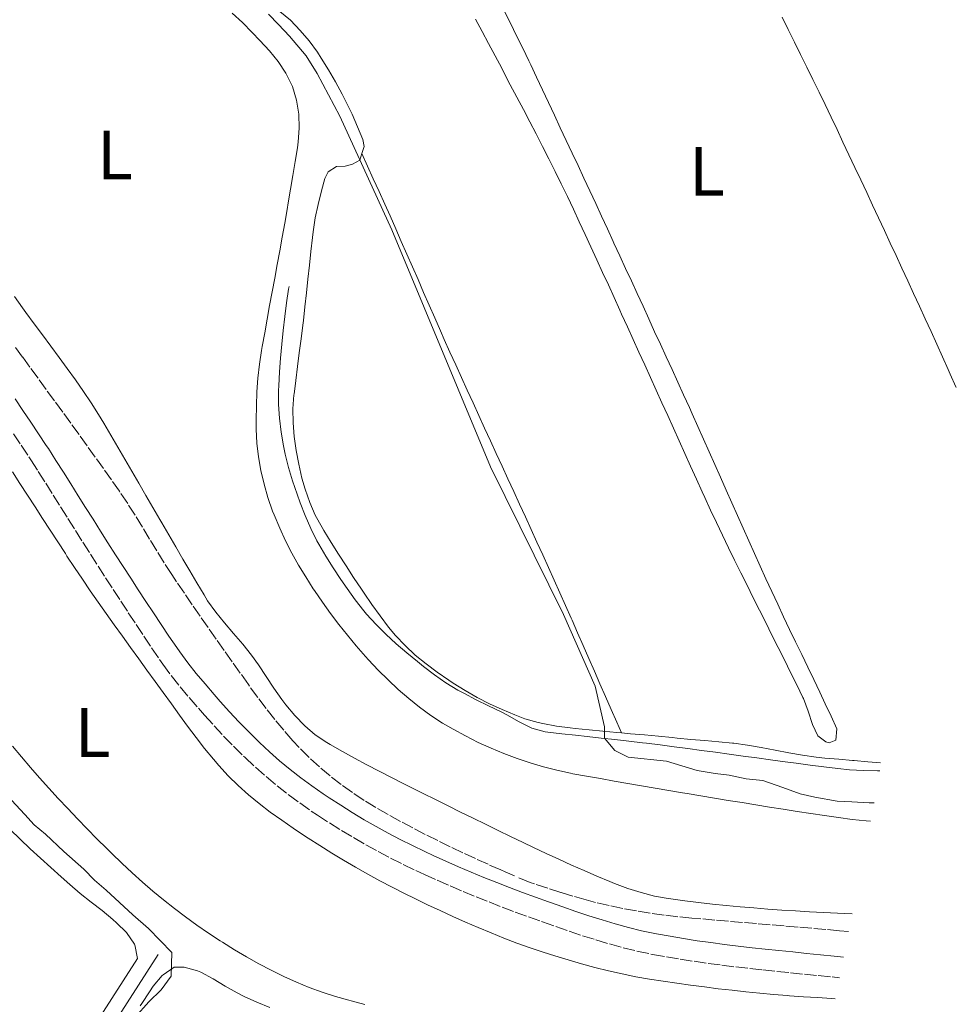
# Model space of a CAD drawing. Units: metres. Extents: x 641939 to 645408, y 4711409 to 4713759.
# Drawn here: x 642105 to 642239, y 4711929 to 4712071 of the extents above; entities that cross this region are included whole.
import ezdxf
from ezdxf.enums import TextEntityAlignment as Align

# ---------------------------------------------------------------- set-up
doc = ezdxf.new("R2010")
doc.units = ezdxf.units.M
doc.header["$MEASUREMENT"] = 0
doc.linetypes.add('DGN Style 3', pattern=[2.435891, 1.739922, -0.695969])
for name, color, linetype, lineweight in [('Acequia sin especificar', 4, 'Continuous', 0), ('Barranco lineal', 142, 'DGN Style 3', 13), ('Camino', 7, 'DGN Style 3', 0), ('Curva de nivel intermedia', 30, 'Continuous', 0), ('Etiqueta de uso rústico', 92, 'Continuous', 0), ('Línea de cambio de uso (parcela vista)', 92, 'Continuous', 0), ('Margen derecho', 7, 'Continuous', 0)]:
    doc.layers.add(name, color=color, linetype=linetype, lineweight=lineweight)
doc.styles.add('Style-Arial', font='arial.ttf')

msp = doc.modelspace()

# ---------------------------------------------------------------- linework, layer by layer
at = {"layer": 'Acequia sin especificar', "color": 4, "linetype": 'Continuous', "lineweight": 0}
for points in [[(642228.25, 4711962.95, 436.01), (642228.17, 4711962.95, 436.01), (642227.89, 4711962.95, 436), (642225.89, 4711962.97, 435.95), (642223.89, 4711963.07, 435.89), (642222.19, 4711963.24, 435.84), (642220.21, 4711963.5, 435.78), (642218.23, 4711963.76, 435.72), (642216.24, 4711964.02, 435.67), (642214.26, 4711964.28, 435.61), (642212.56, 4711964.51, 435.56), (642210.58, 4711964.78, 435.51), (642208.6, 4711965.05, 435.46), (642206.61, 4711965.32, 435.42), (642204.63, 4711965.59, 435.38), (642202.65, 4711965.86, 435.34), (642200.67, 4711966.12, 435.31), (642198.69, 4711966.39, 435.28), (642196.7, 4711966.65, 435.25), (642194.72, 4711966.9, 435.23), (642194.17, 4711966.97, 435.22), (642192.19, 4711967.21, 435.2), (642190.2, 4711967.43, 435.18), (642188.21, 4711967.64, 435.16), (642186.22, 4711967.86, 435.15), (642184.55, 4711968.04, 435.13), (642182.56, 4711968.25, 435.1), (642180.58, 4711968.49, 435.07), (642180.17, 4711968.54, 435.07), (642178.26, 4711969.07, 435.06), (642176.46, 4711969.96, 435.07), (642174.69, 4711970.96, 435.07), (642173.85, 4711971.39, 435.07), (642172.05, 4711972.26, 435.06), (642170.26, 4711973.14, 435.05), (642168.48, 4711974.06, 435.04), (642167.62, 4711974.52, 435.03), (642165.91, 4711975.56, 435.01), (642164.28, 4711976.71, 435), (642162.69, 4711977.93, 434.98), (642161.85, 4711978.61, 434.97), (642160.3, 4711979.89, 434.95), (642158.78, 4711981.19, 434.94), (642157.31, 4711982.54, 434.93), (642155.89, 4711983.95, 434.92), (642154.53, 4711985.42, 434.91), (642154.12, 4711985.9, 434.91), (642152.88, 4711987.47, 434.91), (642151.71, 4711989.09, 434.91), (642150.82, 4711990.41, 434.91), (642149.72, 4711992.08, 434.91), (642148.66, 4711993.77, 434.91), (642147.65, 4711995.5, 434.91), (642147.4, 4711995.96, 434.91), (642146.5, 4711997.75, 434.91), (642145.7, 4711999.58, 434.9), (642144.98, 4712001.44, 434.89), (642144.53, 4712002.67, 434.88), (642143.89, 4712004.57, 434.82), (642143.33, 4712006.48, 434.72), (642142.85, 4712008.42, 434.62), (642142.61, 4712009.58, 434.6), (642142.27, 4712011.57, 434.6), (642142.02, 4712013.57, 434.63), (642141.88, 4712015.56, 434.65), (642141.87, 4712017.55, 434.66), (642141.9, 4712018.22, 434.66), (642142.03, 4712020.21, 434.65), (642142.18, 4712022.21, 434.64), (642142.35, 4712024.2, 434.62), (642142.55, 4712026.19, 434.61), (642142.78, 4712028.18, 434.59), (642143.04, 4712030.12, 434.57), (642143.32, 4712032.1, 434.55), (642143.38, 4712032.5, 434.54)], [(642191.03, 4711774.48, 435.97), (642181.05, 4711779.45, 435.85), (642178.17, 4711804.12, 435.79), (642157.5, 4711818.24, 435.79), (642117.88, 4711845.64, 435.76), (642082.89, 4711869.22, 435.6), (642095.23, 4711888.06, 435.57), (642106.78, 4711908.78, 435.51), (642124.58, 4711936.55, 435.26)]]:
    msp.add_polyline3d(points, dxfattribs=at)
at = {"layer": 'Barranco lineal', "color": 142, "linetype": 'DGN Style 3', "lineweight": 13}
msp.add_polyline3d([(642223.76, 4711939.86, 432.79), (642222.47, 4711939.97, 432.78), (642220.48, 4711940.14, 432.77), (642218.49, 4711940.31, 432.75), (642216.5, 4711940.48, 432.74), (642214.5, 4711940.65, 432.72), (642212.51, 4711940.82, 432.71), (642210.52, 4711940.99, 432.69), (642208.53, 4711941.16, 432.68), (642206.53, 4711941.33, 432.67), (642204.54, 4711941.5, 432.65), (642202.55, 4711941.67, 432.64), (642201.23, 4711941.78, 432.63), (642199.24, 4711941.97, 432.62), (642197.25, 4711942.21, 432.62), (642195.27, 4711942.48, 432.62), (642193.29, 4711942.8, 432.61), (642191.32, 4711943.16, 432.61), (642189.36, 4711943.58, 432.61), (642187.41, 4711944.04, 432.61), (642186.07, 4711944.39, 432.6), (642184.15, 4711944.94, 432.59), (642182.44, 4711945.47, 432.57), (642180.54, 4711946.08, 432.54), (642178.63, 4711946.7, 432.51), (642178.01, 4711946.9, 432.5), (642174.45, 4711948.41, 432.46), (642173.79, 4711948.69, 432.46), (642171.97, 4711949.5, 432.45), (642170.15, 4711950.32, 432.44), (642168.34, 4711951.16, 432.43), (642166.54, 4711952.02, 432.42), (642164.75, 4711952.9, 432.41), (642162.96, 4711953.8, 432.4), (642161.18, 4711954.72, 432.4), (642159.41, 4711955.66, 432.39), (642157.62, 4711956.64, 432.38), (642155.87, 4711957.64, 432.37), (642154.16, 4711958.69, 432.36), (642152.48, 4711959.8, 432.35), (642150.85, 4711960.97, 432.34), (642149.27, 4711962.2, 432.33), (642147.74, 4711963.5, 432.32), (642146.26, 4711964.85, 432.31), (642144.84, 4711966.28, 432.3), (642143.94, 4711967.25, 432.29), (642142.62, 4711968.77, 432.25), (642141.34, 4711970.31, 432.17), (642140.1, 4711971.87, 432.08), (642138.9, 4711973.46, 432), (642137.72, 4711975.07, 431.95), (642137.54, 4711975.32, 431.94), (642136.38, 4711976.96, 431.93), (642135.22, 4711978.59, 431.91), (642134.06, 4711980.22, 431.89), (642132.9, 4711981.85, 431.87), (642131.75, 4711983.49, 431.86), (642130.61, 4711985.13, 431.84), (642129.47, 4711986.77, 431.83), (642128.35, 4711988.42, 431.81), (642127.23, 4711990.08, 431.8), (642126.54, 4711991.12, 431.79), (642125.45, 4711992.8, 431.78), (642124.4, 4711994.5, 431.76), (642123.36, 4711996.21, 431.75), (642122.33, 4711997.92, 431.74), (642121.28, 4711999.63, 431.72), (642120.21, 4712001.31, 431.71), (642119.09, 4712002.97, 431.7), (642119.02, 4712003.07, 431.7), (642117.87, 4712004.71, 431.68), (642116.72, 4712006.34, 431.66), (642115.56, 4712007.97, 431.65), (642114.39, 4712009.6, 431.63), (642113.22, 4712011.22, 431.62), (642112.05, 4712012.84, 431.6), (642110.87, 4712014.45, 431.58), (642109.69, 4712016.07, 431.57), (642108.51, 4712017.68, 431.55), (642107.33, 4712019.3, 431.54), (642106.15, 4712020.91, 431.52), (642105.11, 4712022.34, 431.51), (642103.93, 4712023.95, 431.5)], dxfattribs=at)
at = {"layer": 'Camino', "color": 7, "linetype": 'DGN Style 3', "lineweight": 0}
for points in [[(642103.79, 4712011.34, 431.83), (642104.9, 4712009.69, 431.85), (642106, 4712008.03, 431.86), (642106.29, 4712007.57, 431.86), (642107.37, 4712005.9, 431.86), (642108.44, 4712004.22, 431.86), (642109.5, 4712002.53, 431.86)], [(642109.5, 4712002.53, 431.86), (642110.57, 4712000.84, 431.85), (642111.63, 4711999.15, 431.85), (642112.7, 4711997.45, 431.85), (642113.77, 4711995.76, 431.85), (642114.85, 4711994.05, 431.86), (642115.95, 4711992.34, 431.87), (642117.03, 4711990.66, 431.87), (642118.12, 4711988.97, 431.88), (642119.21, 4711987.3, 431.89), (642120.3, 4711985.62, 431.9), (642121.41, 4711983.94, 431.92), (642122.52, 4711982.27, 431.93), (642123.65, 4711980.61, 431.95), (642124.77, 4711978.94, 431.97), (642125.25, 4711978.26, 431.98), (642126.45, 4711976.6, 432.01), (642127.73, 4711975, 432.03), (642129.04, 4711973.44, 432.06), (642130.37, 4711971.92, 432.09), (642131.26, 4711970.91, 432.11), (642132.61, 4711969.4, 432.14), (642133.99, 4711967.92, 432.17), (642135.4, 4711966.46, 432.2), (642136.84, 4711965.02, 432.23), (642137.06, 4711964.82, 432.23), (642138.56, 4711963.43, 432.25), (642140.09, 4711962.09, 432.26), (642141.66, 4711960.78, 432.27), (642143.28, 4711959.52, 432.27), (642144.92, 4711958.32, 432.28), (642146.58, 4711957.15, 432.29), (642147.47, 4711956.56, 432.29), (642149.18, 4711955.44, 432.31), (642150.91, 4711954.37, 432.32), (642152.65, 4711953.33, 432.34), (642154.4, 4711952.32, 432.35), (642156.18, 4711951.34, 432.37), (642157.97, 4711950.4, 432.38), (642159.78, 4711949.48, 432.4), (642161.61, 4711948.6, 432.41), (642162.84, 4711948.03, 432.42), (642164.68, 4711947.21, 432.43), (642166.54, 4711946.4, 432.45), (642168.39, 4711945.61, 432.46), (642170.25, 4711944.84, 432.47), (642172.11, 4711944.1, 432.49), (642173.98, 4711943.36, 432.5), (642175.87, 4711942.65, 432.52), (642177.76, 4711941.95, 432.53), (642179.66, 4711941.28, 432.54), (642179.8, 4711941.23, 432.54), (642181.71, 4711940.55, 432.56), (642183.61, 4711939.9, 432.57), (642185.53, 4711939.25, 432.58), (642187.46, 4711938.65, 432.59), (642189.4, 4711938.06, 432.6), (642191.36, 4711937.53, 432.61), (642193.35, 4711937.04, 432.62), (642195.33, 4711936.62, 432.64), (642195.6, 4711936.57, 432.64), (642197.59, 4711936.21, 432.65), (642199.58, 4711935.87, 432.67), (642201.58, 4711935.57, 432.68), (642203.57, 4711935.27, 432.7), (642205.57, 4711935.01, 432.71), (642207.56, 4711934.76, 432.73), (642209.57, 4711934.54, 432.75), (642211.44, 4711934.34, 432.76), (642213.44, 4711934.13, 432.77), (642215.43, 4711933.93, 432.79), (642217.42, 4711933.72, 432.8), (642219.41, 4711933.52, 432.81), (642221.4, 4711933.32, 432.81), (642222.45, 4711933.21, 432.82)]]:
    msp.add_polyline3d(points, dxfattribs=at)
at = {"layer": 'Curva de nivel intermedia', "color": 30, "linetype": 'Continuous', "lineweight": 0, "elevation": 435, "flags": 128}
for points in [[(642227.41, 4711958.31), (642226.71, 4711958.34), (642224.23, 4711958.49), (642222.14, 4711958.55), (642218.9, 4711959.16), (642216.8, 4711959.61), (642214.31, 4711960.52), (642211.44, 4711961.52), (642209.06, 4711961.76), (642206.58, 4711962.29), (642204.58, 4711962.54), (642202.01, 4711962.98), (642197.61, 4711964.33), (642192.09, 4711964.91), (642190.17, 4711965.83), (642188.71, 4711967.61), (642188.69, 4711969.23), (642187.36, 4711975.1), (642182.82, 4711985.39), (642172.3, 4712006.61), (642158.15, 4712040.61), (642150.66, 4712056.93), (642147.42, 4712063.06), (642145.86, 4712065.6), (642143.44, 4712068.42), (642141.89, 4712070.1), (642140.44, 4712071.6)], [(642102.9, 4711959.37), (642105.42, 4711956.65), (642106.77, 4711955.15), (642108.41, 4711953.85), (642111.02, 4711951.33), (642113.91, 4711948.81), (642115.46, 4711947.21), (642117.1, 4711945.81), (642119.03, 4711944.04), (642120.96, 4711942.26), (642123.18, 4711940.3), (642126.56, 4711936.84), (642126.43, 4711933.42), (642125.03, 4711931.49), (642123.25, 4711929.75), (642121.29, 4711927.53)]]:
    msp.add_lwpolyline(points, dxfattribs=at)
at = {"layer": 'Línea de cambio de uso (parcela vista)', "color": 92, "linetype": 'Continuous', "lineweight": 0}
for points in [[(642135.21, 4712071.75, 432.53), (642136.68, 4712070.42, 432.57), (642138.08, 4712068.99, 432.61), (642139.19, 4712067.8, 432.64), (642140.56, 4712066.31, 432.7), (642141.83, 4712064.78, 432.76), (642142.94, 4712063.13, 432.82), (642143.84, 4712061.29, 432.86), (642143.86, 4712061.22, 432.86), (642144.47, 4712059.24, 432.85), (642144.79, 4712057.24, 432.81), (642144.85, 4712055.24, 432.76), (642144.7, 4712053.24, 432.71), (642144.58, 4712052.39, 432.7), (642144.26, 4712050.42, 432.68), (642143.94, 4712048.45, 432.66), (642143.61, 4712046.47, 432.64), (642143.28, 4712044.5, 432.62), (642143.11, 4712043.53, 432.61), (642142.76, 4712041.56, 432.59), (642142.4, 4712039.59, 432.57), (642142.04, 4712037.62, 432.55), (642141.68, 4712035.65, 432.53), (642141.32, 4712033.69, 432.52), (642140.96, 4712031.72, 432.51), (642140.6, 4712029.75, 432.51), (642140.24, 4712027.79, 432.52), (642139.89, 4712025.82, 432.54), (642139.54, 4712023.85, 432.57), (642139.44, 4712023.31, 432.58), (642139.14, 4712021.33, 432.62), (642138.92, 4712019.34, 432.66), (642138.78, 4712017.34, 432.71), (642138.69, 4712015.34, 432.75), (642138.67, 4712013.34, 432.8), (642138.68, 4712011.99, 432.83), (642138.77, 4712010, 432.87), (642138.99, 4712008.03, 432.92), (642139.33, 4712006.06, 432.96), (642139.79, 4712004.11, 433), (642140.36, 4712002.17, 433.05), (642141.03, 4712000.23, 433.09), (642141.25, 4711999.67, 433.11), (642142.04, 4711997.78, 433.16), (642142.89, 4711995.96, 433.23), (642143.79, 4711994.2, 433.31), (642144.76, 4711992.47, 433.39), (642145.79, 4711990.77, 433.46), (642146.87, 4711989.08, 433.51), (642147.04, 4711988.83, 433.51), (642148.17, 4711987.16, 433.54), (642149.34, 4711985.53, 433.55), (642150.53, 4711983.95, 433.55), (642151.77, 4711982.39, 433.55), (642153.05, 4711980.86, 433.53), (642154.38, 4711979.34, 433.52), (642154.81, 4711978.88, 433.51), (642156.2, 4711977.4, 433.49), (642157.61, 4711975.98, 433.47), (642159.07, 4711974.61, 433.44)], [(642153.85, 4712051.6, 435.23), (642154.18, 4712052.61, 435.36), (642153.96, 4712053.59, 435.45), (642153.23, 4712055.43, 435.5), (642152.43, 4712057.26, 435.52), (642151.55, 4712059.07, 435.5), (642151, 4712060.11, 435.48), (642150.04, 4712061.87, 435.4), (642149.05, 4712063.6, 435.3), (642148.02, 4712065.3, 435.23), (642147.48, 4712066.13, 435.23), (642146.29, 4712067.75, 435.26), (642144.98, 4712069.26, 435.29), (642143.6, 4712070.73, 435.33), (642142.06, 4712071.96, 435.35)], [(642192.83, 4712024.89, 435.32), (642193.65, 4712023.07, 435.32), (642194.48, 4712021.25, 435.33), (642195.3, 4712019.43, 435.34), (642196.13, 4712017.6, 435.34), (642196.95, 4712015.78, 435.35), (642197.77, 4712013.95, 435.35), (642198.59, 4712012.13, 435.36), (642199.41, 4712010.31, 435.36), (642200.23, 4712008.49, 435.37), (642201.06, 4712006.66, 435.37), (642201.89, 4712004.84, 435.38), (642202.72, 4712003.02, 435.38), (642203.09, 4712002.2, 435.39), (642203.93, 4712000.38, 435.4), (642204.78, 4711998.57, 435.41), (642205.65, 4711996.77, 435.42), (642206.52, 4711994.96, 435.44), (642207.39, 4711993.17, 435.46), (642208.28, 4711991.37, 435.47), (642209.17, 4711989.58, 435.49), (642210.06, 4711987.79, 435.51), (642210.96, 4711986, 435.54), (642211.86, 4711984.21, 435.56), (642212.75, 4711982.43, 435.58), (642213.65, 4711980.64, 435.6), (642214.54, 4711978.85, 435.62), (642215.43, 4711977.06, 435.63), (642216.31, 4711975.26, 435.65), (642217.19, 4711973.47, 435.67), (642217.26, 4711973.33, 435.67), (642217.95, 4711971.48, 435.66), (642218.56, 4711969.58, 435.63), (642219.34, 4711967.95, 435.61), (642220.49, 4711967.11, 435.67), (642220.97, 4711966.93, 435.79), (642221.92, 4711967.32, 435.82), (642222.08, 4711968.94, 435.85), (642221.24, 4711970.76, 435.88), (642220.4, 4711972.57, 435.91), (642219.62, 4711974.23, 435.92), (642218.75, 4711976.03, 435.92), (642217.89, 4711977.83, 435.93), (642217.02, 4711979.63, 435.93), (642216.15, 4711981.44, 435.94), (642215.28, 4711983.24, 435.94), (642214.42, 4711985.04, 435.94), (642213.57, 4711986.85, 435.95), (642212.73, 4711988.66, 435.95), (642211.89, 4711990.48, 435.95), (642211.06, 4711992.3, 435.95), (642210.24, 4711994.12, 435.96), (642209.42, 4711995.95, 435.96), (642208.61, 4711997.77, 435.96), (642207.8, 4711999.6, 435.96), (642206.99, 4712001.43, 435.97), (642206.18, 4712003.26, 435.97), (642205.37, 4712005.09, 435.97), (642204.56, 4712006.92, 435.97), (642203.74, 4712008.74, 435.98), (642202.93, 4712010.57, 435.98), (642202.11, 4712012.39, 435.98), (642201.29, 4712014.22, 435.98), (642200.89, 4712015.09, 435.98), (642200.06, 4712016.91, 435.98), (642199.23, 4712018.73, 435.97), (642198.4, 4712020.55, 435.96), (642197.57, 4712022.37, 435.95), (642196.73, 4712024.19, 435.94), (642195.9, 4712026, 435.93), (642195.07, 4712027.82, 435.91), (642194.23, 4712029.64, 435.9), (642193.4, 4712031.46, 435.89), (642192.57, 4712033.28, 435.87), (642191.73, 4712035.09, 435.87), (642190.89, 4712036.91, 435.86), (642190.06, 4712038.73, 435.85), (642189.95, 4712038.97, 435.85), (642189.11, 4712040.78, 435.85), (642188.27, 4712042.6, 435.85), (642187.43, 4712044.41, 435.85), (642186.58, 4712046.23, 435.86), (642185.74, 4712048.04, 435.86), (642184.89, 4712049.85, 435.86), (642184.04, 4712051.66, 435.86), (642183.2, 4712053.47, 435.87), (642182.35, 4712055.28, 435.87), (642181.5, 4712057.1, 435.87), (642180.65, 4712058.91, 435.88), (642179.8, 4712060.72, 435.88), (642178.95, 4712062.53, 435.88), (642178.1, 4712064.34, 435.88), (642177.83, 4712064.92, 435.89), (642176.97, 4712066.72, 435.89), (642176.08, 4712068.51, 435.89), (642175.19, 4712070.3, 435.89), (642174.3, 4712072.09, 435.9)], [(642170.17, 4712070.89, 435.24), (642171.11, 4712069.13, 435.19), (642172.05, 4712067.37, 435.12), (642173, 4712065.6, 435.07), (642173.93, 4712063.84, 435.04), (642174.25, 4712063.24, 435.04), (642175.17, 4712061.47, 435.06), (642176.11, 4712059.7, 435.07), (642177.04, 4712057.93, 435.08), (642177.97, 4712056.16, 435.1), (642178.89, 4712054.39, 435.11), (642179.81, 4712052.61, 435.12), (642180.71, 4712050.82, 435.14), (642181.61, 4712049, 435.15), (642182.49, 4712047.21, 435.16), (642183.36, 4712045.4, 435.18), (642184.22, 4712043.6, 435.19), (642185.07, 4712041.79, 435.2), (642185.91, 4712039.97, 435.21), (642186.75, 4712038.16, 435.23), (642187.58, 4712036.34, 435.24), (642188.42, 4712034.52, 435.25), (642189.25, 4712032.71, 435.27), (642190.08, 4712030.89, 435.28), (642190.91, 4712029.07, 435.29), (642191.16, 4712028.53, 435.29), (642192, 4712026.71, 435.31), (642192.83, 4712024.89, 435.32)], [(642214.21, 4712071.19, 436.21), (642215.1, 4712069.39, 436.19), (642215.98, 4712067.6, 436.18), (642216.87, 4712065.81, 436.16), (642217.76, 4712064.01, 436.15), (642218.64, 4712062.22, 436.14), (642219.51, 4712060.42, 436.13), (642220.39, 4712058.62, 436.13), (642221.25, 4712056.82, 436.13), (642222.1, 4712055.03, 436.13), (642222.95, 4712053.22, 436.14), (642223.8, 4712051.41, 436.15), (642224.66, 4712049.6, 436.16), (642225.51, 4712047.79, 436.17), (642226.36, 4712045.98, 436.18), (642227.2, 4712044.17, 436.19), (642228.05, 4712042.35, 436.21), (642228.9, 4712040.54, 436.22), (642229.74, 4712038.73, 436.23), (642230.58, 4712036.92, 436.24), (642231.42, 4712035.1, 436.26), (642232.26, 4712033.29, 436.27), (642233.1, 4712031.47, 436.28), (642233.94, 4712029.65, 436.29), (642234.77, 4712027.83, 436.3), (642235.6, 4712026.01, 436.32), (642236.43, 4712024.19, 436.33), (642237.25, 4712022.37, 436.34), (642238.08, 4712020.55, 436.35), (642238.36, 4712019.92, 436.35), (642239.18, 4712018.1, 436.36), (642239.23, 4712018, 436.36)], [(642191.12, 4711968.39, 435.25), (642190.46, 4711968.45, 435.24), (642188.47, 4711968.64, 435.2), (642186.48, 4711968.82, 435.16), (642184.49, 4711969.01, 435.12), (642183.76, 4711969.08, 435.11), (642181.78, 4711969.35, 435.05), (642179.82, 4711969.73, 434.99), (642179.19, 4711969.86, 434.98), (642177.27, 4711970.41, 435), (642175.84, 4711970.95, 435.01), (642173.99, 4711971.73, 435.01), (642172.18, 4711972.57, 435.01), (642170.41, 4711973.48, 435.01), (642168.67, 4711974.47, 435), (642166.96, 4711975.53, 434.99), (642166.35, 4711975.93, 434.98), (642164.68, 4711977.08, 434.96), (642163.06, 4711978.29, 434.94), (642161.52, 4711979.56, 434.91), (642160.05, 4711980.92, 434.89), (642158.68, 4711982.37, 434.87), (642157.67, 4711983.58, 434.86), (642156.46, 4711985.18, 434.85), (642155.3, 4711986.81, 434.84), (642154.16, 4711988.45, 434.83), (642153.77, 4711989.03, 434.83), (642152.66, 4711990.7, 434.82), (642151.57, 4711992.36, 434.8), (642150.49, 4711994.04, 434.79), (642149.42, 4711995.73, 434.78), (642148.38, 4711997.45, 434.77), (642148.12, 4711997.88, 434.76), (642147.16, 4711999.64, 434.75), (642146.36, 4712001.47, 434.73), (642145.7, 4712003.36, 434.72), (642145.24, 4712004.96, 434.7), (642144.77, 4712006.95, 434.69), (642144.39, 4712008.94, 434.68), (642144.12, 4712010.94, 434.67), (642143.96, 4712012.93, 434.66), (642143.95, 4712014.92, 434.65), (642144.08, 4712016.91, 434.64), (642144.1, 4712017.02, 434.64), (642144.34, 4712019, 434.62), (642144.59, 4712020.99, 434.59), (642144.86, 4712022.97, 434.56), (642145.12, 4712024.95, 434.52), (642145.37, 4712026.94, 434.49), (642145.45, 4712027.59, 434.48), (642145.67, 4712029.58, 434.46), (642145.89, 4712031.57, 434.45), (642146.1, 4712033.56, 434.45), (642146.32, 4712035.55, 434.45), (642146.53, 4712037.53, 434.46), (642146.76, 4712039.52, 434.48), (642146.85, 4712040.36, 434.48), (642147.16, 4712042.33, 434.53), (642147.58, 4712044.28, 434.61), (642148.07, 4712046.22, 434.71), (642148.54, 4712047.99, 434.83), (642149, 4712048.95, 434.92), (642150.22, 4712049.73, 434.98), (642151.46, 4712049.75, 434.98), (642152.5, 4712050.05, 435.08), (642153.53, 4712050.64, 435.11), (642153.85, 4712051.6, 435.23)], [(642153.85, 4712051.6, 435.23), (642154.66, 4712049.76, 435.22), (642155.49, 4712047.94, 435.22), (642156.31, 4712046.12, 435.21), (642157.13, 4712044.29, 435.2), (642157.89, 4712042.62, 435.2), (642158.7, 4712040.79, 435.19), (642159.51, 4712038.97, 435.19), (642160.32, 4712037.14, 435.19), (642161.12, 4712035.3, 435.2), (642161.92, 4712033.47, 435.2), (642162.72, 4712031.63, 435.21), (642163.51, 4712029.8, 435.21), (642164.32, 4712027.97, 435.22), (642165.12, 4712026.14, 435.23), (642165.69, 4712024.87, 435.23), (642166.5, 4712023.05, 435.24), (642167.32, 4712021.22, 435.24), (642168.15, 4712019.4, 435.25), (642168.98, 4712017.58, 435.26), (642169.81, 4712015.76, 435.28), (642170.64, 4712013.94, 435.29), (642171.48, 4712012.13, 435.3), (642172.31, 4712010.31, 435.32), (642173.15, 4712008.49, 435.33), (642173.99, 4712006.68, 435.35), (642174.83, 4712004.86, 435.36), (642175.67, 4712003.05, 435.37), (642176.5, 4712001.23, 435.39), (642177.34, 4711999.41, 435.4), (642178.17, 4711997.59, 435.4), (642179, 4711995.77, 435.41), (642179.83, 4711993.95, 435.42), (642180.66, 4711992.13, 435.42), (642181.48, 4711990.31, 435.41), (642182.29, 4711988.48, 435.41), (642183.11, 4711986.66, 435.4), (642183.91, 4711984.83, 435.39), (642184.03, 4711984.57, 435.39), (642184.83, 4711982.74, 435.37), (642185.63, 4711980.91, 435.36), (642186.44, 4711979.08, 435.34), (642187.24, 4711977.25, 435.32), (642188.04, 4711975.42, 435.31), (642188.85, 4711973.58, 435.29), (642189.65, 4711971.75, 435.28), (642190.45, 4711969.92, 435.26), (642191.12, 4711968.39, 435.25)], [(642224.26, 4711942.39, 433.17), (642223.18, 4711942.43, 433.16), (642221.18, 4711942.52, 433.15), (642220.14, 4711942.57, 433.14), (642218.15, 4711942.68, 433.13), (642216.15, 4711942.8, 433.11), (642214.16, 4711942.93, 433.1), (642212.16, 4711943.07, 433.09), (642210.17, 4711943.23, 433.08), (642208.18, 4711943.4, 433.07), (642206.19, 4711943.59, 433.06), (642204.2, 4711943.8, 433.05), (642202.21, 4711944.02, 433.03), (642200.22, 4711944.27, 433.03), (642198.23, 4711944.54, 433.02), (642197.86, 4711944.59, 433.01), (642195.89, 4711944.94, 433.02), (642193.95, 4711945.43, 433.05), (642192.03, 4711946.03, 433.07), (642190.15, 4711946.73, 433.08), (642189.46, 4711947.02, 433.08), (642187.61, 4711947.8, 433.05), (642185.77, 4711948.6, 433.03), (642183.94, 4711949.4, 433.01), (642182.12, 4711950.22, 432.99), (642180.3, 4711951.05, 432.96), (642178.49, 4711951.9, 432.94), (642177.01, 4711952.62, 432.92), (642175.21, 4711953.49, 432.9), (642173.41, 4711954.37, 432.88), (642171.61, 4711955.25, 432.85), (642169.82, 4711956.13, 432.83), (642168.02, 4711957.01, 432.81), (642166.23, 4711957.9, 432.79), (642164.44, 4711958.79, 432.76), (642162.65, 4711959.68, 432.74), (642161.67, 4711960.16, 432.73), (642159.88, 4711961.06, 432.72), (642158.1, 4711961.96, 432.71), (642156.33, 4711962.87, 432.72), (642154.56, 4711963.8, 432.72), (642152.8, 4711964.75, 432.73), (642151.05, 4711965.72, 432.73), (642149.3, 4711966.71, 432.73), (642148.82, 4711966.99, 432.73), (642147.15, 4711968.11, 432.73), (642145.63, 4711969.41, 432.73), (642144.22, 4711970.86, 432.72), (642142.93, 4711972.41, 432.71), (642142.35, 4711973.16, 432.7), (642141.19, 4711974.8, 432.67), (642140.08, 4711976.46, 432.64), (642138.98, 4711978.13, 432.61), (642137.97, 4711979.55, 432.58), (642136.73, 4711981.12, 432.55), (642135.43, 4711982.65, 432.52), (642134.12, 4711984.18, 432.49), (642132.86, 4711985.73, 432.47), (642131.69, 4711987.35, 432.44), (642131.17, 4711988.19, 432.42), (642130.15, 4711989.91, 432.37), (642129.14, 4711991.63, 432.28), (642128.13, 4711993.35, 432.18), (642127.12, 4711995.08, 432.07), (642126.11, 4711996.8, 431.99), (642125.1, 4711998.53, 431.93), (642124.81, 4711999.02, 431.92), (642123.81, 4712000.75, 431.91), (642122.81, 4712002.48, 431.9), (642121.81, 4712004.22, 431.89), (642120.81, 4712005.96, 431.88), (642119.81, 4712007.69, 431.87), (642118.81, 4712009.42, 431.86), (642117.79, 4712011.15, 431.85), (642116.77, 4712012.86, 431.84), (642116.01, 4712014.09, 431.83), (642114.95, 4712015.77, 431.81), (642113.84, 4712017.43, 431.8), (642112.7, 4712019.07, 431.78), (642111.53, 4712020.69, 431.76), (642110.35, 4712022.31, 431.74), (642109.15, 4712023.92, 431.73), (642107.96, 4712025.53, 431.71), (642106.76, 4712027.14, 431.7), (642105.58, 4712028.76, 431.68), (642105.12, 4712029.41, 431.67), (642103.95, 4712031.03, 431.66)], [(642103.65, 4712005.89, 431.81), (642104.73, 4712004.2, 431.81), (642105.82, 4712002.52, 431.82), (642106.9, 4712000.84, 431.83), (642107.99, 4711999.16, 431.84), (642109.07, 4711997.48, 431.85), (642110.16, 4711995.81, 431.86), (642111.26, 4711994.13, 431.88), (642111.49, 4711993.77, 431.88), (642112.59, 4711992.11, 431.9), (642113.71, 4711990.45, 431.93), (642114.84, 4711988.8, 431.95), (642115.98, 4711987.15, 431.98), (642117.13, 4711985.52, 432), (642118.28, 4711983.89, 432.03), (642119.45, 4711982.26, 432.06), (642120.61, 4711980.64, 432.09)], [(642120.61, 4711980.64, 432.09), (642121.79, 4711979.02, 432.13), (642122.96, 4711977.4, 432.16), (642124.14, 4711975.78, 432.19), (642125.31, 4711974.16, 432.22), (642126.49, 4711972.54, 432.26), (642127.64, 4711970.93, 432.29), (642128.82, 4711969.32, 432.32), (642130.02, 4711967.72, 432.36), (642131.25, 4711966.15, 432.39), (642132.52, 4711964.6, 432.43), (642133.28, 4711963.7, 432.44), (642134.63, 4711962.22, 432.46), (642136.06, 4711960.82, 432.48), (642137.55, 4711959.49, 432.48), (642139.1, 4711958.22, 432.48), (642140.69, 4711957.01, 432.48), (642142.33, 4711955.84, 432.49), (642143.99, 4711954.69, 432.5), (642144.46, 4711954.38, 432.51), (642146.14, 4711953.27, 432.52), (642147.83, 4711952.18, 432.55), (642149.52, 4711951.12, 432.57), (642151.23, 4711950.09, 432.6), (642152.95, 4711949.08, 432.62), (642154.69, 4711948.1, 432.65), (642156.44, 4711947.14, 432.67), (642158.2, 4711946.21, 432.69), (642159.99, 4711945.3, 432.71), (642161.44, 4711944.58, 432.72), (642163.26, 4711943.7, 432.74), (642165.07, 4711942.85, 432.75), (642166.89, 4711942.01, 432.76), (642168.72, 4711941.2, 432.77), (642170.55, 4711940.41, 432.79), (642172.4, 4711939.65, 432.8), (642174.25, 4711938.91, 432.81), (642176.12, 4711938.2, 432.82), (642178, 4711937.52, 432.83), (642179.9, 4711936.88, 432.84), (642181.54, 4711936.35, 432.85), (642183.47, 4711935.76, 432.86), (642185.4, 4711935.2, 432.87), (642187.33, 4711934.68, 432.88), (642189.27, 4711934.2, 432.88), (642191.22, 4711933.76, 432.89), (642193.18, 4711933.36, 432.9), (642195.14, 4711933, 432.9), (642197.1, 4711932.7, 432.91), (642199.08, 4711932.42, 432.91), (642201.07, 4711932.15, 432.91), (642203.05, 4711931.89, 432.91), (642205.04, 4711931.64, 432.9), (642207.02, 4711931.41, 432.89), (642209.01, 4711931.19, 432.89), (642211, 4711930.99, 432.88), (642212.99, 4711930.8, 432.88), (642214.98, 4711930.64, 432.88), (642215.29, 4711930.62, 432.88), (642217.29, 4711930.48, 432.88), (642219.29, 4711930.35, 432.89), (642221.28, 4711930.23, 432.89), (642221.85, 4711930.2, 432.89)], [(642159.07, 4711974.61, 433.44), (642160.57, 4711973.31, 433.41), (642162.13, 4711972.06, 433.38), (642163.75, 4711970.89, 433.36), (642165.44, 4711969.79, 433.34), (642166.95, 4711968.9, 433.33), (642168.75, 4711967.93, 433.32), (642170.57, 4711967.02, 433.31), (642172.41, 4711966.18, 433.31), (642174.26, 4711965.41, 433.31), (642176.13, 4711964.7, 433.31), (642178.02, 4711964.06, 433.31), (642179.93, 4711963.5, 433.31), (642181.86, 4711963.01, 433.32), (642183.81, 4711962.59, 433.32), (642184.16, 4711962.52, 433.33), (642186.13, 4711962.16, 433.33), (642188.1, 4711961.81, 433.34), (642190.07, 4711961.45, 433.35), (642192.04, 4711961.1, 433.37), (642194.01, 4711960.76, 433.38), (642195.98, 4711960.42, 433.4), (642197.95, 4711960.09, 433.42), (642199.92, 4711959.76, 433.44), (642200.56, 4711959.65, 433.45), (642202.54, 4711959.33, 433.48), (642204.51, 4711959.01, 433.51), (642206.48, 4711958.68, 433.54), (642208.45, 4711958.36, 433.58), (642210.42, 4711958.04, 433.61), (642212.4, 4711957.73, 433.65), (642214.37, 4711957.42, 433.69), (642216.35, 4711957.11, 433.72), (642218.32, 4711956.8, 433.76), (642220.31, 4711956.5, 433.79), (642222.29, 4711956.21, 433.82), (642224.29, 4711955.95, 433.85), (642226.28, 4711955.75, 433.88), (642226.9, 4711955.71, 433.89)], [(642228.36, 4711964.07, 435.87), (642226.53, 4711964.21, 435.85), (642224.54, 4711964.4, 435.83), (642224.34, 4711964.42, 435.82), (642222.35, 4711964.58, 435.78), (642220.36, 4711964.77, 435.73), (642219.1, 4711964.9, 435.7), (642217.12, 4711965.18, 435.67), (642215.15, 4711965.53, 435.65), (642213.19, 4711965.91, 435.62), (642211.22, 4711966.29, 435.6), (642209.25, 4711966.62, 435.58), (642207.27, 4711966.88, 435.55), (642207.09, 4711966.89, 435.54), (642205.1, 4711967.08, 435.51), (642203.11, 4711967.26, 435.47), (642201.12, 4711967.45, 435.44), (642199.13, 4711967.64, 435.4), (642198.43, 4711967.7, 435.39), (642196.44, 4711967.89, 435.35), (642194.44, 4711968.08, 435.31), (642192.45, 4711968.26, 435.27), (642191.12, 4711968.39, 435.25)], [(642154.27, 4711929.38, 432.73), (642152.33, 4711929.88, 432.7), (642151.98, 4711929.97, 432.69), (642150.06, 4711930.52, 432.66), (642148.16, 4711931.14, 432.63), (642146.29, 4711931.83, 432.6), (642144.45, 4711932.59, 432.57), (642142.63, 4711933.41, 432.54), (642140.83, 4711934.29, 432.5), (642139.05, 4711935.22, 432.47), (642137.28, 4711936.21, 432.44), (642135.54, 4711937.24, 432.41), (642133.81, 4711938.31, 432.39), (642133.5, 4711938.51, 432.38), (642131.8, 4711939.63, 432.36), (642130.14, 4711940.77, 432.36), (642128.51, 4711941.95, 432.37), (642126.92, 4711943.16, 432.38), (642125.36, 4711944.39, 432.41), (642123.83, 4711945.66, 432.43), (642122.32, 4711946.96, 432.45), (642120.83, 4711948.29, 432.47), (642119.37, 4711949.66, 432.48), (642117.92, 4711951.05, 432.48), (642117.21, 4711951.75, 432.47), (642115.79, 4711953.18, 432.46), (642114.37, 4711954.61, 432.44), (642112.98, 4711956.05, 432.43), (642111.59, 4711957.5, 432.41), (642110.23, 4711958.96, 432.39), (642108.88, 4711960.43, 432.38), (642107.55, 4711961.92, 432.36), (642106.24, 4711963.42, 432.34), (642104.95, 4711964.94, 432.32), (642103.67, 4711966.48, 432.3)], [(642103.32, 4711954.52, 435.69), (642104.74, 4711953.11, 435.71), (642106.19, 4711951.74, 435.72), (642107.67, 4711950.38, 435.74), (642109.15, 4711949.05, 435.75), (642110.65, 4711947.72, 435.77), (642111.88, 4711946.62, 435.78), (642113.4, 4711945.33, 435.78), (642114.95, 4711944.08, 435.78), (642116.52, 4711942.85, 435.77), (642118.08, 4711941.58, 435.75), (642118.62, 4711941.12, 435.74), (642120.05, 4711939.69, 435.68), (642121.18, 4711938.05, 435.62), (642121.24, 4711937.93, 435.62), (642121.61, 4711935.98, 435.61), (642115.86, 4711927.04, 435.6)], [(642122.02, 4711929.19, 434.87), (642122.22, 4711929.51, 434.87), (642123.33, 4711931.18, 434.87), (642123.89, 4711932.01, 434.87), (642125.18, 4711933.53, 434.9), (642125.29, 4711933.65, 434.9), (642126.89, 4711934.72, 434.9), (642128.32, 4711934.74, 434.9), (642130.24, 4711934.22, 434.9), (642130.71, 4711934.02, 434.9), (642132.48, 4711933.06, 434.91), (642134.19, 4711932.02, 434.92), (642135.91, 4711931.02, 434.93), (642136.94, 4711930.51, 434.93), (642138.77, 4711929.7, 434.94), (642140.62, 4711928.92, 434.95)]]:
    msp.add_polyline3d(points, dxfattribs=at)
at = {"layer": 'Margen derecho', "color": 7, "linetype": 'Continuous', "lineweight": 0}
for points in [[(642104.04, 4712016.34, 431.78), (642105.16, 4712014.68, 431.8), (642106.29, 4712013.02, 431.83), (642107.4, 4712011.35, 431.85), (642108.5, 4712009.67, 431.86), (642108.81, 4712009.21, 431.86), (642109.89, 4712007.52, 431.86), (642110.98, 4712005.82, 431.86), (642112.04, 4712004.13, 431.86), (642113.11, 4712002.44, 431.85), (642114.17, 4712000.75, 431.85), (642115.24, 4711999.05, 431.85), (642116.31, 4711997.36, 431.85), (642117.37, 4711995.69, 431.86), (642118.47, 4711993.96, 431.87), (642119.55, 4711992.28, 431.87), (642120.64, 4711990.61, 431.88), (642121.73, 4711988.94, 431.89), (642122.82, 4711987.26, 431.9), (642123.91, 4711985.6, 431.92), (642125.02, 4711983.95, 431.93), (642126.13, 4711982.29, 431.95), (642127.25, 4711980.64, 431.97), (642127.69, 4711980, 431.98), (642128.83, 4711978.42, 432.01), (642130.05, 4711976.9, 432.03), (642131.32, 4711975.4, 432.06), (642132.63, 4711973.9, 432.09), (642133.5, 4711972.89, 432.11), (642134.83, 4711971.42, 432.14), (642136.17, 4711969.98, 432.17), (642137.54, 4711968.56, 432.2), (642138.94, 4711967.18, 432.23), (642139.12, 4711967, 432.23), (642140.56, 4711965.65, 432.25), (642142.03, 4711964.37, 432.26), (642143.54, 4711963.12, 432.27), (642145.08, 4711961.92, 432.27), (642146.66, 4711960.76, 432.28), (642148.28, 4711959.63, 432.29), (642149.13, 4711959.06, 432.29), (642150.8, 4711957.98, 432.31), (642152.47, 4711956.93, 432.32), (642154.17, 4711955.91, 432.34), (642155.88, 4711954.94, 432.35), (642157.6, 4711953.98, 432.37), (642159.35, 4711953.06, 432.38), (642161.1, 4711952.18, 432.4), (642162.89, 4711951.32, 432.41), (642164.08, 4711950.77, 432.42), (642165.9, 4711949.95, 432.43), (642167.72, 4711949.16, 432.45), (642169.55, 4711948.37, 432.46), (642171.37, 4711947.62, 432.47)], [(642171.37, 4711947.62, 432.47), (642173.21, 4711946.88, 432.49), (642175.06, 4711946.16, 432.5), (642176.91, 4711945.47, 432.52), (642178.78, 4711944.77, 432.53), (642180.66, 4711944.1, 432.54), (642180.8, 4711944.05, 432.54), (642182.69, 4711943.39, 432.56), (642184.57, 4711942.74, 432.57), (642186.45, 4711942.11, 432.58), (642188.34, 4711941.51, 432.59), (642190.22, 4711940.94, 432.6), (642192.12, 4711940.43, 432.61), (642194.01, 4711939.96, 432.62), (642195.95, 4711939.56, 432.64), (642196.16, 4711939.51, 432.64), (642198.11, 4711939.17, 432.65), (642200.06, 4711938.83, 432.67), (642202.02, 4711938.53, 432.68), (642203.99, 4711938.25, 432.7), (642205.95, 4711937.99, 432.71), (642207.92, 4711937.74, 432.73), (642209.89, 4711937.52, 432.75), (642211.76, 4711937.32, 432.76), (642213.74, 4711937.11, 432.77), (642215.73, 4711936.91, 432.79), (642217.72, 4711936.7, 432.8), (642219.71, 4711936.5, 432.81), (642221.7, 4711936.3, 432.81), (642223.03, 4711936.17, 432.82)]]:
    msp.add_polyline3d(points, dxfattribs=at)

# ---------------------------------------------------------------- texts
at = {"layer": 'Etiqueta de uso rústico', "color": 92, "linetype": 'Continuous', "lineweight": 0, "style": 'Style-Arial'}
for p in [(642118.39, 4712051.38, 432.05), (642203.41, 4712049.03, 435.97), (642115.18, 4711968.43, 432.28)]:
    msp.add_text('L', height=7, dxfattribs=at).set_placement(p, align=Align.MIDDLE_CENTER)

doc.saveas('drawing.dxf')
